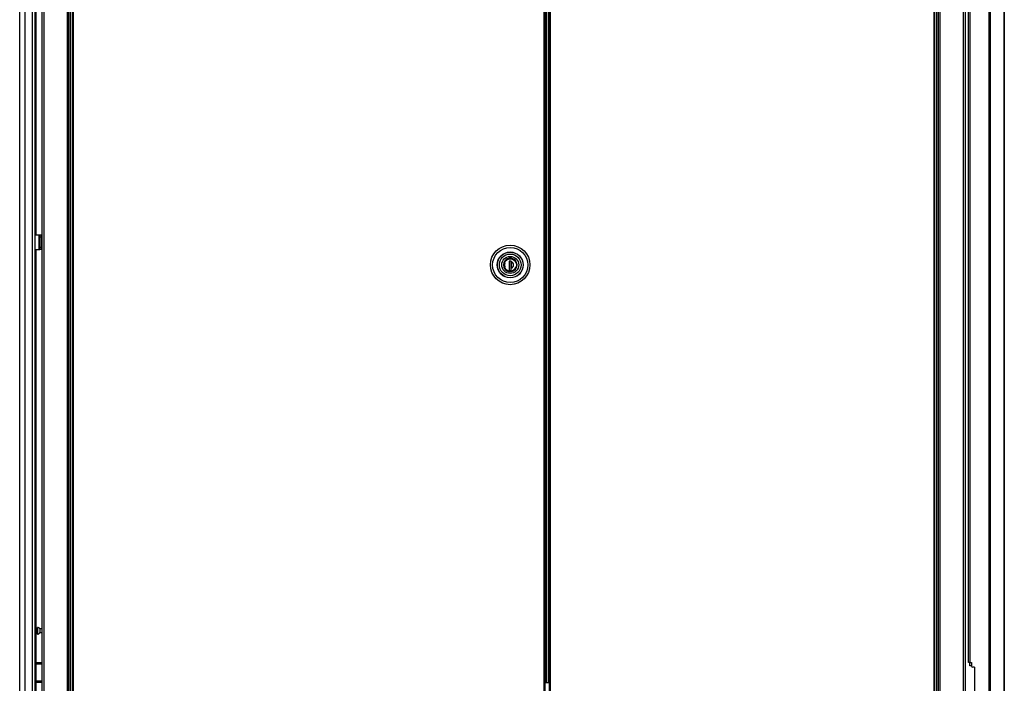
# Model space of a CAD drawing. Extents: x -252 to 40, y -64 to 168.
# Drawn here: x -252 to -202, y 15 to 49 of the extents above; entities that cross this region are included whole.
import ezdxf

# ---------------------------------------------------------------- set-up
doc = ezdxf.new("R2010")
doc.units = 0
doc.header["$MEASUREMENT"] = 0
doc.layers.add('TFR-TRI', color=7, linetype='CONTINUOUS')

msp = doc.modelspace()

# ---------------------------------------------------------------- linework, layer by layer
at = {"layer": 'TFR-TRI', "color": 22, "linetype": 'CONTINUOUS'}
for p, q in [((-252.055, 13.741), (-252.055, 95.455)), ((-251.779, 13.741), (-251.779, 93.281)), ((-251.405, 13.741), (-251.405, 93.27)), ((-251.268, 13.741), (-251.268, 93.27)), ((-251.244, 51.768), (-251.244, 37.678)), ((-251.244, 36.93), (-251.244, 15.982)), ((-251.244, 15.919), (-251.244, 15.044)), ((-251.244, 14.982), (-251.244, 14.498))]:
    msp.add_line(p, q, dxfattribs=at)
at = {"layer": 'TFR-TRI', "color": 173, "linetype": 'CONTINUOUS'}
for p, q in [((-250.933, 95.725), (-250.933, 12.15)), ((-249.557, 12.15), (-249.557, 95.725)), ((-205.459, 95.725), (-205.459, 12.15)), ((-204.082, 12.15), (-204.082, 95.725)), ((-249.478, 12.15), (-249.478, 95.121)), ((-205.538, 95.121), (-205.538, 12.15)), ((-250.838, 93.618), (-250.838, 14.256)), ((-249.651, 93.618), (-249.651, 14.256)), ((-205.364, 14.256), (-205.364, 93.618)), ((-204.177, 14.256), (-204.177, 93.618))]:
    msp.add_line(p, q, dxfattribs=at)
at = {"layer": 'TFR-TRI', "color": 30, "linetype": 'CONTINUOUS'}
for p, q in [((-202.898, 95.288), (-202.898, 13.367)), ((-202.829, 95.288), (-202.829, 13.367)), ((-202.108, 95.288), (-202.108, 13.367)), ((-202.106, 13.367), (-202.106, 95.288)), ((-225.196, 94.9), (-225.196, 14.172)), ((-225.133, 14.172), (-225.133, 94.9)), ((-205.688, 94.9), (-205.688, 14.172)), ((-205.625, 14.172), (-205.625, 94.9)), ((-203.917, 15.973), (-203.917, 92.681)), ((-203.846, 15.973), (-203.846, 92.681)), ((-251.268, 37.678), (-251.067, 37.678)), ((-251.067, 36.93), (-251.067, 37.678)), ((-251.067, 37.678), (-251.044, 37.678)), ((-251.044, 37.678), (-251.035, 37.678)), ((-251.035, 37.678), (-250.972, 37.678)), ((-251.035, 37.643), (-251.035, 37.678)), ((-251.035, 37.559), (-251.035, 37.643)), ((-251.035, 37.048), (-251.035, 37.559)), ((-250.972, 37.559), (-251.035, 37.559)), ((-250.972, 37.678), (-250.972, 37.643)), ((-250.972, 37.643), (-250.972, 37.559)), ((-250.972, 37.559), (-250.972, 37.048)), ((-251.035, 36.964), (-251.035, 37.048)), ((-251.035, 37.048), (-250.972, 37.048)), ((-251.035, 36.93), (-251.035, 36.964)), ((-250.972, 37.048), (-250.972, 36.964)), ((-250.972, 36.964), (-250.972, 36.93)), ((-251.268, 36.93), (-251.067, 36.93)), ((-251.067, 36.93), (-251.044, 36.93)), ((-251.044, 36.93), (-251.035, 36.93)), ((-250.972, 36.93), (-251.035, 36.93)), ((-203.897, 15.973), (-203.917, 15.973)), ((-203.846, 15.973), (-203.897, 15.973)), ((-203.846, 15.973), (-203.768, 15.973)), ((-203.768, 15.973), (-203.768, 15.796)), ((-203.61, 15.737), (-203.709, 15.737)), ((-203.61, 15.737), (-203.61, 13.426))]:
    msp.add_line(p, q, dxfattribs=at)
at = {"layer": 'TFR-TRI', "color": 11, "linetype": 'CONTINUOUS'}
for p, q in [((-249.391, 94.9), (-249.391, 14.172)), ((-249.328, 14.172), (-249.328, 94.9)), ((-225.458, 94.9), (-225.458, 14.172)), ((-225.395, 14.172), (-225.395, 94.9))]:
    msp.add_line(p, q, dxfattribs=at)
at = {"layer": 'TFR-TRI', "color": 31, "linetype": 'CONTINUOUS'}
for p, q in [((-225.356, 94.103), (-225.356, 14.969)), ((-225.333, 94.103), (-225.333, 14.969)), ((-225.206, 14.969), (-225.206, 94.103)), ((-225.395, 14.969), (-225.356, 14.969)), ((-225.356, 14.969), (-225.343, 14.969)), ((-225.343, 14.969), (-225.333, 14.969)), ((-225.333, 14.969), (-225.206, 14.969)), ((-225.201, 14.969), (-225.206, 14.969)), ((-225.196, 14.969), (-225.201, 14.969))]:
    msp.add_line(p, q, dxfattribs=at)
at = {"layer": 'TFR-TRI', "color": 3, "linetype": 'CONTINUOUS'}
for p, q in [((-251.066, 37.54), (-251.035, 37.54)), ((-251.066, 37.54), (-251.066, 37.04)), ((-251.066, 37.04), (-251.035, 37.04)), ((-203.852, 15.803), (-203.852, 15.973)), ((-203.828, 15.803), (-203.852, 15.803)), ((-203.768, 15.803), (-203.828, 15.803))]:
    msp.add_line(p, q, dxfattribs=at)
at = {"layer": 'TFR-TRI', "color": 153, "linetype": 'CONTINUOUS'}
for p, q in [((-227.222, 36.493), (-227.339, 36.453)), ((-227.107, 36.49), (-227.222, 36.493)), ((-226.998, 36.45), (-227.107, 36.49)), ((-227.494, 36.277), (-227.518, 36.15)), ((-227.518, 36.15), (-227.494, 36.023)), ((-227.434, 36.376), (-227.494, 36.277)), ((-227.494, 36.023), (-227.434, 35.924)), ((-227.339, 36.453), (-227.434, 36.376)), ((-226.904, 36.371), (-226.998, 36.45)), ((-226.844, 36.264), (-226.904, 36.371)), ((-226.904, 35.929), (-226.844, 36.036)), ((-226.825, 36.15), (-226.844, 36.264)), ((-226.844, 36.036), (-226.825, 36.15)), ((-227.434, 35.924), (-227.339, 35.847)), ((-227.339, 35.847), (-227.222, 35.807)), ((-227.222, 35.807), (-227.107, 35.81)), ((-227.107, 35.81), (-226.998, 35.85)), ((-226.998, 35.85), (-226.904, 35.929))]:
    msp.add_line(p, q, dxfattribs=at)
at = {"layer": 'TFR-TRI', "color": 252, "linetype": 'CONTINUOUS'}
for p, q in [((-227.288, 36.445), (-227.171, 36.467)), ((-227.171, 36.467), (-227.055, 36.445)), ((-227.488, 36.15), (-227.466, 36.267)), ((-227.466, 36.033), (-227.488, 36.15)), ((-227.466, 36.267), (-227.437, 36.323)), ((-227.437, 35.977), (-227.466, 36.033)), ((-227.437, 36.323), (-227.395, 36.374)), ((-227.395, 35.926), (-227.437, 35.977)), ((-227.395, 36.374), (-227.345, 36.415)), ((-227.345, 36.415), (-227.288, 36.445)), ((-227.183, 36.333), (-227.221, 36.32)), ((-227.122, 36.333), (-227.221, 36.333)), ((-227.221, 36.333), (-227.221, 35.868)), ((-227.123, 35.868), (-227.123, 36.333)), ((-227.122, 36.333), (-227.122, 36.316)), ((-227.122, 36.234), (-227.122, 36.316)), ((-227.122, 36.152), (-227.122, 36.234)), ((-227.122, 36.067), (-227.122, 36.152)), ((-227.122, 35.984), (-227.122, 36.067)), ((-227.122, 35.868), (-227.122, 35.984)), ((-227.055, 36.445), (-226.998, 36.415)), ((-226.998, 36.415), (-226.947, 36.374)), ((-226.947, 36.374), (-226.906, 36.323)), ((-226.906, 35.977), (-226.947, 35.926)), ((-226.906, 36.323), (-226.877, 36.267)), ((-226.877, 36.033), (-226.906, 35.977)), ((-226.877, 36.267), (-226.854, 36.15)), ((-226.854, 36.15), (-226.877, 36.033)), ((-227.345, 35.885), (-227.395, 35.926)), ((-227.288, 35.855), (-227.345, 35.885)), ((-227.171, 35.833), (-227.288, 35.855)), ((-227.221, 35.868), (-227.122, 35.868)), ((-227.055, 35.855), (-227.171, 35.833)), ((-226.998, 35.885), (-227.055, 35.855)), ((-226.947, 35.926), (-226.998, 35.885))]:
    msp.add_line(p, q, dxfattribs=at)
at = {"layer": 'TFR-TRI', "color": 251, "linetype": 'CONTINUOUS'}
for p, q in [((-227.462, 36.252), (-227.419, 36.333)), ((-227.462, 36.048), (-227.422, 35.971)), ((-227.44, 36.252), (-227.459, 36.15)), ((-227.459, 36.15), (-227.44, 36.048)), ((-227.422, 35.971), (-227.362, 35.908)), ((-227.419, 36.333), (-227.35, 36.401)), ((-227.35, 36.401), (-227.263, 36.444)), ((-227.263, 36.444), (-227.171, 36.458)), ((-227.171, 36.458), (-227.08, 36.444)), ((-227.123, 36.252), (-227.122, 36.252)), ((-227.122, 36.201), (-227.123, 36.201)), ((-227.123, 36.134), (-227.122, 36.134)), ((-227.122, 35.977), (-227.123, 35.977)), ((-227.122, 36.33), (-227.122, 36.239)), ((-227.122, 36.239), (-227.122, 36.146)), ((-227.122, 36.146), (-227.122, 36.058)), ((-227.122, 36.058), (-227.122, 35.97)), ((-227.08, 36.444), (-226.993, 36.401)), ((-226.993, 36.401), (-226.924, 36.333)), ((-226.973, 35.914), (-226.917, 35.976)), ((-226.924, 36.333), (-226.881, 36.252)), ((-226.917, 35.976), (-226.881, 36.048)), ((-227.122, 35.846), (-227.044, 35.869)), ((-227.044, 35.869), (-226.973, 35.914))]:
    msp.add_line(p, q, dxfattribs=at)
at = {"layer": 'TFR-TRI', "color": 5, "linetype": 'CONTINUOUS'}
for p, q in [((-251.158, 17.715), (-251.244, 17.715)), ((-251.152, 17.762), (-251.158, 17.762)), ((-251.158, 17.762), (-251.158, 17.729)), ((-251.158, 17.729), (-251.158, 17.643)), ((-251.158, 17.643), (-251.158, 17.537)), ((-251.158, 17.537), (-251.158, 17.451)), ((-251.152, 17.729), (-251.152, 17.762)), ((-251.152, 17.643), (-251.152, 17.729)), ((-251.152, 17.537), (-251.152, 17.643)), ((-251.152, 17.451), (-251.152, 17.537)), ((-250.933, 17.684), (-251.033, 17.684)), ((-251.033, 17.684), (-251.033, 17.637)), ((-251.033, 17.637), (-251.033, 17.543)), ((-251.033, 17.543), (-251.033, 17.496)), ((-251.033, 17.496), (-250.933, 17.496)), ((-251.244, 17.465), (-251.158, 17.465)), ((-251.158, 17.451), (-251.158, 17.418)), ((-251.158, 17.418), (-251.152, 17.418)), ((-251.152, 17.418), (-251.152, 17.451))]:
    msp.add_line(p, q, dxfattribs=at)
at = {"layer": 'TFR-TRI', "color": 140, "linetype": 'CONTINUOUS'}
for p, q in [((-251.268, 15.981), (-250.933, 15.981)), ((-251.268, 15.918), (-250.933, 15.918)), ((-251.268, 15.044), (-250.933, 15.044)), ((-251.268, 14.981), (-250.933, 14.981))]:
    msp.add_line(p, q, dxfattribs=at)
at = {"layer": 'TFR-TRI', "color": 11, "linetype": 'CONTINUOUS'}
for radius in [1.003, 0.892, 0.657, 0.65]:
    msp.add_circle((-227.171, 36.15), radius, dxfattribs=at)
at = {"layer": 'TFR-TRI', "color": 153, "linetype": 'CONTINUOUS'}
for radius in [0.551, 0.433]:
    msp.add_circle((-227.171, 36.15), radius, dxfattribs=at)
at = {"layer": 'TFR-TRI', "color": 252, "linetype": 'CONTINUOUS'}
msp.add_circle((-227.171, 36.15), 0.329, dxfattribs=at)
msp.add_arc((-227.171, 36.15), 0.173, 286.5045, 73.4955, dxfattribs=at)
at = {"layer": 'TFR-TRI', "color": 5, "linetype": 'CONTINUOUS'}
for centre, start, end in [((-251.152, 17.632), 23.6263, 90), ((-251.152, 17.548), 270, 336.3737)]:
    msp.add_arc(centre, 0.13, start, end, dxfattribs=at)
at = {"layer": 'TFR-TRI', "color": 30, "linetype": 'CONTINUOUS'}
msp.add_arc((-203.709, 15.796), 0.0591, 180, 270, dxfattribs=at)

doc.saveas('drawing.dxf')
